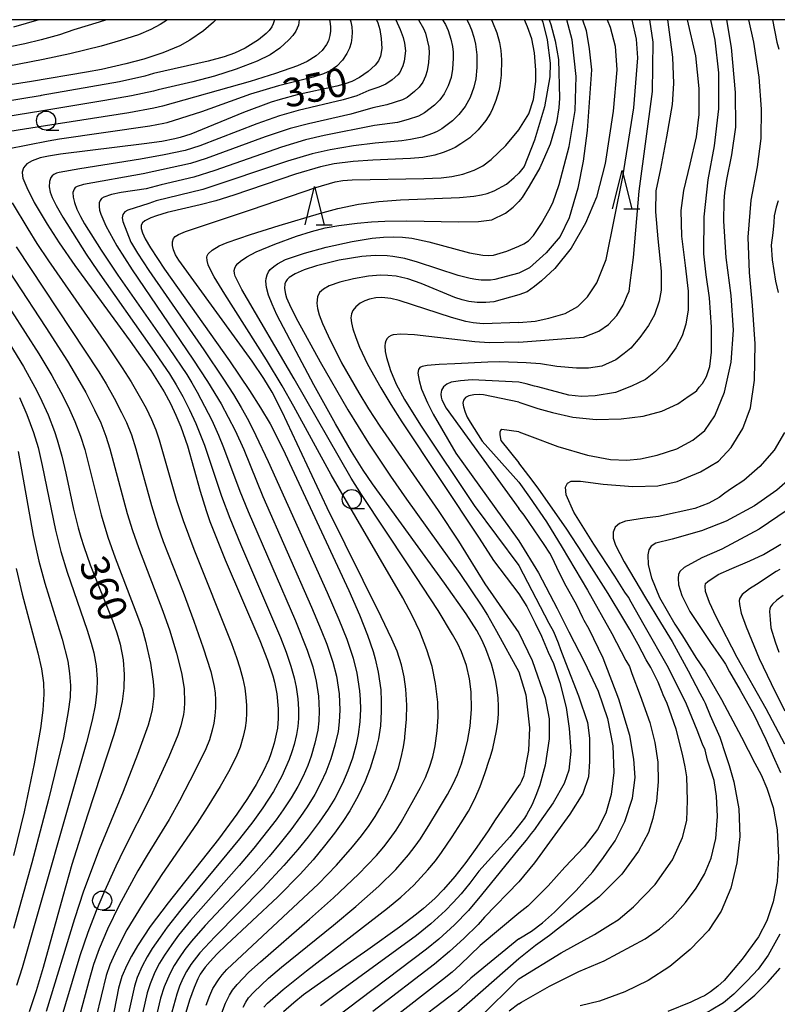
# Model space of a CAD drawing. Extents: x -18000 to -16000, y 81000 to 82500.
# Drawn here: x -16286 to -16187, y 82371 to 82500 of the extents above; entities that cross this region are included whole.
import ezdxf
from ezdxf.enums import TextEntityAlignment as Align

# ---------------------------------------------------------------- set-up
doc = ezdxf.new("R2010")
doc.units = 0
for name, color, linetype in [('6331000', 3, 'Continuous'), ('6332000', 3, 'Continuous'), ('7101000', 2, 'Continuous'), ('7102000', 6, 'Continuous'), ('999', 7, 'Continuous')]:
    doc.layers.add(name, color=color, linetype=linetype)
doc.styles.add('PlotAnnotation', font='MS Gothic.ttf')

# ---------------------------------------------------------------- blocks, each defined once
blk = doc.blocks.new('633100')
at = {"layer": '6331000'}
blk.add_lwpolyline([(0, -0.5), (0.67, -0.5)], dxfattribs=at)
blk.add_circle((0, 0), 0.5, dxfattribs=at)
blk = doc.blocks.new('633200')
at = {"layer": '6332000'}
for points in [[(-0.5, -1), (0, 1), (0.5, -1)], [(0.08, -1), (0.92, -1)]]:
    blk.add_lwpolyline(points, dxfattribs=at)

msp = doc.modelspace()

# ---------------------------------------------------------------- linework, layer by layer
at = {"layer": '7101000', "flags": 128}
for points in [[(-16260.39, 82500), (-16260.68, 82499.68), (-16261.98, 82498.56), (-16263.77, 82497.31), (-16265.09, 82496.58), (-16267.33, 82495.66), (-16269.81, 82494.83), (-16272.19, 82494.2), (-16275.37, 82493.49), (-16277.33, 82493.11), (-16284.52, 82491.89), (-16297.98, 82489.8)], [(-16239.3, 82500), (-16239.15, 82499.6), (-16238.89, 82498.7), (-16238.68, 82497.53), (-16238.63, 82496.24), (-16238.79, 82495.23), (-16239.06, 82494.61), (-16239.49, 82494.02), (-16240.39, 82493.2), (-16241.54, 82492.42), (-16242.55, 82491.92), (-16243.4, 82491.61), (-16244.5, 82491.3), (-16249.7, 82490.16), (-16251.94, 82489.56), (-16253.12, 82489.2), (-16256.76, 82487.85), (-16263.65, 82484.99), (-16265.03, 82484.55), (-16265.76, 82484.37), (-16267.47, 82484.05), (-16269.76, 82483.73), (-16280.72, 82482.39), (-16282.33, 82482.13), (-16283.42, 82481.89), (-16284.44, 82481.52), (-16285.13, 82481.1), (-16285.57, 82480.6), (-16285.76, 82480.01), (-16285.73, 82479.53), (-16285.66, 82479.23), (-16285.17, 82478), (-16284.17, 82476.05), (-16282.49, 82473.21), (-16280.89, 82470.74), (-16278.84, 82467.78), (-16271.59, 82457.85), (-16268.88, 82454.02), (-16267.13, 82451.25), (-16266.3, 82449.7), (-16265.6, 82448.19), (-16264.96, 82446.63), (-16264.1, 82444.13), (-16262.44, 82438.2), (-16261.65, 82435.68), (-16261.15, 82434.25), (-16260.57, 82432.69), (-16259.15, 82429.22), (-16254.59, 82418.65), (-16253.59, 82416.06), (-16252.92, 82414.03), (-16252.7, 82413.17), (-16252.39, 82411.67), (-16252.19, 82409.68), (-16252.19, 82408.4), (-16252.31, 82407.13), (-16252.71, 82405.17), (-16253.15, 82403.77), (-16253.44, 82403.04), (-16254.15, 82401.48), (-16255.07, 82399.78), (-16256.23, 82397.92), (-16257.6, 82395.89), (-16260.03, 82392.59), (-16266.61, 82384.27), (-16268.96, 82381.14), (-16270.65, 82378.62), (-16271.45, 82377.25), (-16272.06, 82376.09), (-16272.69, 82374.62), (-16273.14, 82373.06), (-16275.09, 82362.96)], [(-16224.24, 82500), (-16224.09, 82499.68), (-16223.55, 82498.27), (-16223.2, 82497.01), (-16223.02, 82495.96), (-16222.93, 82494.74), (-16222.98, 82492.71), (-16223.15, 82491.34), (-16223.29, 82490.68), (-16223.65, 82489.43), (-16224.12, 82488.3), (-16224.39, 82487.77), (-16224.99, 82486.8), (-16225.99, 82485.55), (-16227.09, 82484.53), (-16228.24, 82483.71), (-16229.02, 82483.27), (-16229.8, 82482.9), (-16230.56, 82482.6), (-16231.66, 82482.25), (-16233.22, 82481.94), (-16234.87, 82481.8), (-16239.79, 82481.58), (-16242.38, 82481.41), (-16244.84, 82481.09), (-16246.64, 82480.7), (-16249.93, 82479.74), (-16258, 82477), (-16260.39, 82476.26), (-16262.42, 82475.72), (-16266.74, 82474.73), (-16268.17, 82474.31), (-16268.9, 82474.04), (-16269.68, 82473.65), (-16270, 82473.37), (-16270.16, 82473.05), (-16270.16, 82472.62), (-16270, 82472.06), (-16269.63, 82471.26), (-16268.94, 82470.09), (-16267.1, 82467.32), (-16258.59, 82455.27), (-16255.94, 82451.39), (-16254.51, 82449.15), (-16253.26, 82447.02), (-16251.57, 82443.75), (-16242.94, 82425.19), (-16241.55, 82422.01), (-16240.49, 82419.36), (-16239.74, 82417.19), (-16239.47, 82416.23), (-16239.08, 82414.51), (-16238.76, 82412.16), (-16238.68, 82410.7), (-16238.68, 82409.32), (-16238.81, 82407.45), (-16239.06, 82405.77), (-16239.43, 82404.16), (-16240.13, 82401.91), (-16240.84, 82400.12), (-16241.71, 82398.27), (-16242.8, 82396.32), (-16243.71, 82394.92), (-16244.8, 82393.4), (-16246.11, 82391.72), (-16247.63, 82389.91), (-16249.34, 82388.01), (-16252.26, 82385.03), (-16258.99, 82378.75), (-16260.24, 82377.53), (-16261.13, 82376.58), (-16261.76, 82375.83), (-16262.41, 82374.9), (-16262.75, 82374.29), (-16263.23, 82373.16), (-16263.81, 82371.5), (-16264.56, 82369)], [(-16212.33, 82500), (-16211.84, 82498.59), (-16211.44, 82496.17), (-16211.15, 82493.41), (-16211.68, 82485.49), (-16212.23, 82481.45), (-16212.91, 82477.91), (-16214.04, 82474.05), (-16215.22, 82471.57), (-16217.09, 82469.43), (-16219.26, 82467.5), (-16220.66, 82466.76)], [(-16198.6, 82500), (-16197.51, 82495.26), (-16197.04, 82490.97), (-16197.05, 82487.57), (-16197.4, 82484.66), (-16198.24, 82481.05), (-16199.07, 82477.62), (-16199.4, 82474.99), (-16199.32, 82471.61), (-16198.86, 82467.8), (-16198.44, 82464.43), (-16198.45, 82461.96), (-16198.75, 82460.11), (-16199.26, 82458.57), (-16200.09, 82456.98), (-16201.28, 82455.31), (-16202.75, 82453.89), (-16204.04, 82452.85), (-16205.88, 82451.96), (-16208, 82451.16), (-16210.65, 82450.69), (-16212.46, 82450.61), (-16214.11, 82450.79), (-16218.16, 82451.87), (-16218.62, 82451.98), (-16219.71, 82452.28), (-16220.66, 82452.49)], [(-16220.66, 82466.76), (-16223.81, 82465.93), (-16224.38, 82465.87), (-16225.61, 82465.88), (-16226.29, 82465.96), (-16227.02, 82466.08), (-16228.62, 82466.48), (-16233.94, 82468.23), (-16235.6, 82468.69), (-16237.15, 82468.98), (-16237.91, 82469.06), (-16239.49, 82469.09), (-16241.23, 82468.96), (-16244.21, 82468.47), (-16247.16, 82467.75), (-16248.79, 82467.23), (-16249.98, 82466.71), (-16250.75, 82466.2), (-16251.01, 82465.94), (-16251.19, 82465.67), (-16251.31, 82465.39), (-16251.39, 82464.78), (-16251.26, 82464.04), (-16251.09, 82463.56), (-16250.54, 82462.3), (-16249.62, 82460.5), (-16246.71, 82455.17), (-16243.08, 82448.89), (-16240.35, 82444.48), (-16237.49, 82440.18), (-16235.39, 82437.17), (-16228.4, 82427.42), (-16225.51, 82423.15), (-16224.76, 82421.94), (-16223.58, 82419.86), (-16220.66, 82414.54)], [(-16287.36, 82457.48), (-16285.59, 82454.53), (-16284.09, 82451.82), (-16283.44, 82450.56), (-16282.36, 82448.21), (-16281.51, 82446.01), (-16281.16, 82444.94), (-16280.55, 82442.79), (-16280.03, 82440.57), (-16279.02, 82435.83), (-16278.43, 82433.39), (-16278.08, 82432.17), (-16277.69, 82430.95), (-16276.83, 82428.56), (-16273.92, 82421.28), (-16273.36, 82419.64), (-16272.93, 82418.15), (-16272.52, 82416.1), (-16272.37, 82414.2), (-16272.42, 82412.41), (-16272.63, 82410.64), (-16273.14, 82408.41), (-16273.76, 82406.29), (-16277.21, 82395.76), (-16279.24, 82389.3), (-16280.45, 82385.11), (-16282.99, 82375.79), (-16283.91, 82372.71), (-16284.84, 82369.99)], [(-16220.66, 82452.49), (-16226.78, 82452.79), (-16228.31, 82452.66), (-16229.52, 82452.48), (-16230.11, 82452.25), (-16230.53, 82451.89), (-16230.81, 82451.45), (-16230.9, 82450.91), (-16230.84, 82450.53), (-16230.73, 82450.17), (-16230.16, 82449.08), (-16220.66, 82435.93)], [(-16185.06, 82439.92), (-16186.84, 82438.33), (-16189.77, 82436.31), (-16193.48, 82434.27), (-16196.69, 82433), (-16200.57, 82431.9), (-16202.68, 82431.38), (-16203.3, 82430.99), (-16203.63, 82430.53), (-16203.74, 82429.85), (-16203.68, 82428.56), (-16203.26, 82426.85), (-16202.21, 82424.28), (-16200.21, 82420.8), (-16199.21, 82419.25), (-16197.46, 82416.43), (-16196.25, 82414.63), (-16194.1, 82410.91), (-16191.46, 82405.96), (-16189.74, 82402.56), (-16188.9, 82401.05), (-16188.13, 82399.28), (-16187.33, 82396.77), (-16186.8, 82393.82), (-16186.62, 82390.21), (-16186.79, 82387.06), (-16187.32, 82384.41), (-16188.14, 82381.91), (-16189.26, 82379.79), (-16191.38, 82376.88), (-16193.75, 82374.07), (-16194.55, 82373.35), (-16195.51, 82372.58), (-16196.3, 82372.09), (-16196.76, 82371.89), (-16198.1, 82371.24), (-16201.12, 82370.02)], [(-16220.66, 82379.52), (-16218.99, 82380.55), (-16217.56, 82381.63), (-16215.96, 82383.04), (-16213.14, 82385.86), (-16210.96, 82388.32), (-16209.57, 82390.2), (-16208.75, 82391.34), (-16208.04, 82392.37), (-16206.76, 82394.93), (-16205.76, 82397.99), (-16205.42, 82400.67), (-16205.56, 82403.09), (-16206.11, 82406.18), (-16207.53, 82410.94), (-16209.62, 82416.31), (-16211.43, 82420.11), (-16212.09, 82421.25), (-16212.25, 82421.62), (-16213.07, 82423.26), (-16214.65, 82426.15), (-16215.68, 82428.21), (-16216.27, 82429.5), (-16216.58, 82430.07), (-16217.33, 82431.2), (-16219.94, 82435.08), (-16220.66, 82435.93)], [(-16220.66, 82414.54), (-16219.74, 82411.52), (-16219.25, 82407.21), (-16219.4, 82404.22), (-16219.75, 82402.37), (-16219.97, 82401.15), (-16220.06, 82400.83), (-16220.21, 82400.41), (-16220.31, 82400.2), (-16220.5, 82399.86), (-16220.62, 82399.69), (-16220.66, 82399.64), (-16223.77, 82395.12), (-16224.68, 82393.68), (-16226.15, 82391.54), (-16227.61, 82389.54), (-16229.05, 82387.7), (-16230.52, 82385.99), (-16231.67, 82384.83), (-16233.14, 82383.53), (-16234.05, 82382.79), (-16236.3, 82381.07), (-16240.43, 82378.11), (-16247.1, 82373.47), (-16248.88, 82372.19), (-16250.15, 82371.17), (-16251.52, 82369.96)], [(-16220.66, 82379.52), (-16226.95, 82374.37), (-16228.74, 82372.73), (-16235.52, 82367.57)]]:
    msp.add_lwpolyline(points, dxfattribs=at)
at = {"layer": '7102000', "flags": 128}
for points in [[(-16252.7, 82500), (-16252.71, 82499.84), (-16252.84, 82499.45), (-16253.03, 82499.08), (-16253.38, 82498.6), (-16253.76, 82498.19), (-16254.8, 82497.37), (-16256.55, 82496.27), (-16257.91, 82495.61), (-16259.26, 82495.14), (-16261.36, 82494.58), (-16268.53, 82492.97), (-16269.69, 82492.62), (-16272.98, 82491.87), (-16283.25, 82490.05), (-16283.38, 82490.02), (-16293.34, 82488.4)], [(-16249.43, 82500), (-16249.53, 82499.3), (-16249.9, 82498.49), (-16250.28, 82497.94), (-16250.8, 82497.34), (-16251.99, 82496.27), (-16253.27, 82495.4), (-16254.97, 82494.55), (-16257.7, 82493.5), (-16260.55, 82492.59), (-16263.4, 82491.84), (-16267.94, 82490.8), (-16268.55, 82490.63), (-16271.41, 82490.01), (-16274.91, 82489.39), (-16283.04, 82488.05), (-16290.09, 82486.91)], [(-16266.72, 82500), (-16267.67, 82499.36), (-16268.89, 82498.71), (-16270.53, 82498.03), (-16272.85, 82497.26), (-16275.4, 82496.55), (-16279.52, 82495.54), (-16282.99, 82494.77), (-16287.74, 82493.87)], [(-16242.78, 82500), (-16242.69, 82499.74), (-16242.55, 82499.06), (-16242.49, 82498.36), (-16242.53, 82497.66), (-16242.65, 82496.96), (-16242.85, 82496.29), (-16243.19, 82495.55), (-16243.75, 82494.7), (-16244.52, 82493.9), (-16245.39, 82493.3), (-16246.25, 82492.9), (-16247.62, 82492.48), (-16252.15, 82491.33), (-16255.81, 82490.26), (-16262.26, 82487.94), (-16266.78, 82486.48), (-16267.18, 82486.38), (-16269.02, 82486.05), (-16280.88, 82484.35), (-16282.35, 82484.1), (-16287.67, 82483.02)], [(-16245.46, 82500), (-16245.41, 82499.75), (-16245.33, 82499.09), (-16245.33, 82498.49), (-16245.41, 82497.92), (-16245.61, 82497.24), (-16245.85, 82496.73), (-16246.43, 82495.96), (-16247.23, 82495.26), (-16248.4, 82494.51), (-16249.65, 82493.94), (-16252.57, 82492.94), (-16255.86, 82491.9), (-16267.37, 82488.66), (-16268.49, 82488.39), (-16271.78, 82487.8), (-16282.69, 82486.08), (-16287.39, 82485.33)], [(-16274.72, 82500), (-16275.67, 82499.67), (-16278.98, 82498.65), (-16280.86, 82498.02), (-16283.27, 82497.36), (-16285.4, 82496.84), (-16287.13, 82496.47)], [(-16283.59, 82500), (-16285.25, 82499.48), (-16286.89, 82499.03)], [(-16236.77, 82500), (-16236.19, 82498.71), (-16235.82, 82497.66), (-16235.63, 82496.91), (-16235.53, 82495.9), (-16235.7, 82494.57), (-16235.86, 82493.96), (-16236.06, 82493.47), (-16236.26, 82493.1), (-16236.5, 82492.79), (-16237.25, 82492.1), (-16238.1, 82491.57), (-16239, 82491.16), (-16240.3, 82490.71), (-16241.9, 82490), (-16243.68, 82489.49), (-16249.59, 82488.08), (-16252.01, 82487.39), (-16254.98, 82486.37), (-16262.49, 82483.48), (-16264.41, 82482.87), (-16267.13, 82482.29), (-16270.25, 82481.73), (-16278.21, 82480.47), (-16280.9, 82479.99), (-16281.28, 82479.89), (-16281.62, 82479.73), (-16281.84, 82479.54), (-16281.99, 82479.32), (-16282.17, 82478.81), (-16282.21, 82478.11), (-16282.08, 82477.38), (-16281.83, 82476.7), (-16281.32, 82475.67), (-16280.41, 82474.1), (-16277.39, 82469.28), (-16275.9, 82467.09), (-16268.75, 82456.94), (-16266.46, 82453.58), (-16265.56, 82452.13), (-16264.7, 82450.61), (-16263.82, 82448.86), (-16262.99, 82447.07), (-16261.87, 82444.25), (-16259.61, 82437.55), (-16258.55, 82434.65), (-16257.15, 82431.25), (-16251.91, 82419.04), (-16251.15, 82417.11), (-16250.53, 82415.28), (-16250.11, 82413.76), (-16249.84, 82412.52), (-16249.63, 82410.98), (-16249.53, 82409.64), (-16249.53, 82408.43), (-16249.63, 82407.37), (-16249.81, 82406.3), (-16250.11, 82405.03), (-16250.41, 82404.03), (-16250.76, 82403.03), (-16251.72, 82400.88), (-16252.83, 82398.87), (-16254.22, 82396.72), (-16255.53, 82394.89), (-16257.28, 82392.64), (-16264.94, 82383.33), (-16266.74, 82381.06), (-16267.67, 82379.78), (-16268.7, 82378.26), (-16269.36, 82377.17), (-16270.01, 82375.98), (-16270.68, 82374.48), (-16271.05, 82373.35), (-16273.77, 82360.97)], [(-16233.81, 82500), (-16233.17, 82498.86), (-16232.91, 82498.23), (-16232.65, 82497.33), (-16232.46, 82496.4), (-16232.41, 82495.65), (-16232.5, 82494.37), (-16232.67, 82493.28), (-16232.88, 82492.62), (-16233.26, 82491.82), (-16233.73, 82491.16), (-16234.33, 82490.57), (-16235.29, 82489.8), (-16235.92, 82489.48), (-16237.95, 82488.84), (-16239.8, 82488.45), (-16242.69, 82487.64), (-16248.23, 82486.37), (-16250.62, 82485.74), (-16253.9, 82484.65), (-16261.66, 82481.79), (-16263.7, 82481.15), (-16269.89, 82479.78), (-16277.73, 82478.42), (-16278.56, 82478.16), (-16278.81, 82477.99), (-16278.96, 82477.81), (-16279.1, 82477.35), (-16279.09, 82476.73), (-16278.92, 82476.03), (-16278.58, 82475.16), (-16278.12, 82474.21), (-16277.58, 82473.26), (-16275.4, 82469.81), (-16273.2, 82466.52), (-16266.5, 82456.92), (-16264.18, 82453.49), (-16263.5, 82452.4), (-16262.81, 82451.18), (-16260.91, 82447.51), (-16260.01, 82445.54), (-16259.35, 82443.95), (-16257.21, 82438.19), (-16256.14, 82435.54), (-16249.94, 82421.2), (-16248.39, 82417.37), (-16247.66, 82415.18), (-16247.2, 82413.32), (-16246.93, 82411.35), (-16246.83, 82409.43), (-16246.87, 82408.11), (-16247.01, 82406.9), (-16247.39, 82405.2), (-16247.87, 82403.46), (-16248.3, 82402.25), (-16248.92, 82400.87), (-16249.61, 82399.51), (-16250.51, 82398), (-16251.53, 82396.46), (-16252.47, 82395.15), (-16255.38, 82391.43), (-16257.31, 82389.16), (-16263.68, 82381.93), (-16265.28, 82380), (-16266.15, 82378.82), (-16267.12, 82377.38), (-16267.74, 82376.34), (-16268.36, 82375.16), (-16269, 82373.64), (-16269.36, 82372.45), (-16272.18, 82360.09)], [(-16230.66, 82500), (-16230.26, 82499.36), (-16229.9, 82498.57), (-16229.58, 82497.45), (-16229.36, 82496.47), (-16229.27, 82495.74), (-16229.26, 82494.95), (-16229.36, 82493.5), (-16229.54, 82492.43), (-16229.91, 82491.35), (-16230.45, 82490.28), (-16231.01, 82489.49), (-16231.7, 82488.78), (-16233, 82487.78), (-16233.79, 82487.36), (-16235.16, 82486.91), (-16236.58, 82486.54), (-16239.57, 82486.14), (-16246.16, 82484.83), (-16248.62, 82484.24), (-16251.75, 82483.28), (-16260.51, 82480.23), (-16263.25, 82479.35), (-16267.56, 82478.34), (-16269.52, 82477.84), (-16272.8, 82477.34), (-16274.06, 82477.09), (-16275.06, 82476.75), (-16275.36, 82476.55), (-16275.55, 82476.32), (-16275.65, 82476.01), (-16275.68, 82475.51), (-16275.62, 82475.04), (-16275.46, 82474.53), (-16274.78, 82473), (-16273.37, 82470.35), (-16271.36, 82467.23), (-16263.38, 82455.5), (-16261.45, 82452.58), (-16259.69, 82449.66), (-16257.85, 82446.17), (-16256.72, 82443.67), (-16254.22, 82437.49), (-16247.84, 82423.02), (-16246.56, 82420.01), (-16245.84, 82418.18), (-16245.03, 82415.8), (-16244.56, 82413.95), (-16244.22, 82411.63), (-16244.12, 82409.49), (-16244.19, 82407.97), (-16244.35, 82406.7), (-16244.76, 82404.91), (-16245.29, 82403.13), (-16245.95, 82401.39), (-16246.6, 82399.97), (-16247.41, 82398.47), (-16248.4, 82396.86), (-16249.26, 82395.58), (-16250.55, 82393.82), (-16251.93, 82392.06), (-16253.37, 82390.34), (-16255.44, 82388.02), (-16261.75, 82381.27), (-16263.57, 82379.23), (-16264.42, 82378.13), (-16265.19, 82377.05), (-16265.83, 82376.04), (-16266.41, 82374.97), (-16267.14, 82373.26), (-16267.61, 82371.77), (-16270.72, 82358.47)], [(-16227.47, 82500), (-16227.21, 82499.52), (-16226.87, 82498.69), (-16226.56, 82497.72), (-16226.33, 82496.81), (-16226.15, 82495.4), (-16226.15, 82493.74), (-16226.3, 82492.23), (-16226.55, 82491.14), (-16227.05, 82489.8), (-16227.68, 82488.64), (-16228.51, 82487.56), (-16229.34, 82486.75), (-16230.77, 82485.7), (-16231.37, 82485.35), (-16231.95, 82485.08), (-16233.33, 82484.62), (-16234.84, 82484.29), (-16235.97, 82484.14), (-16239.49, 82483.82), (-16242.32, 82483.45), (-16245.37, 82482.94), (-16247.74, 82482.42), (-16250.99, 82481.44), (-16262.08, 82477.75), (-16268.18, 82476.25), (-16269.16, 82475.93), (-16271.9, 82475.04), (-16272.32, 82474.8), (-16272.57, 82474.48), (-16272.66, 82474.05), (-16272.56, 82473.53), (-16271.5, 82470.85), (-16271.42, 82470.7), (-16270.66, 82469.38), (-16269.16, 82467.14), (-16261.93, 82456.72), (-16259.37, 82452.91), (-16258.07, 82450.87), (-16257.05, 82449.16), (-16256.11, 82447.46), (-16255.11, 82445.51), (-16253.51, 82442.08), (-16245.79, 82424.94), (-16244.25, 82421.41), (-16243.21, 82418.8), (-16242.37, 82416.34), (-16241.87, 82414.34), (-16241.53, 82412.03), (-16241.45, 82410.92), (-16241.42, 82409.63), (-16241.5, 82407.98), (-16241.7, 82406.32), (-16241.97, 82405.01), (-16242.48, 82403.23), (-16243.06, 82401.57), (-16243.78, 82399.89), (-16244.79, 82397.93), (-16245.63, 82396.53), (-16246.81, 82394.84), (-16248.27, 82392.9), (-16249.61, 82391.24), (-16251.44, 82389.14), (-16254.2, 82386.2), (-16260.52, 82379.8), (-16262.47, 82377.7), (-16263.63, 82376.17), (-16264.2, 82375.27), (-16264.69, 82374.35), (-16265.13, 82373.33), (-16265.5, 82372.28), (-16266.38, 82369.15)], [(-16201.18, 82500), (-16201.11, 82499.68), (-16200.52, 82495.09), (-16200.38, 82491.65), (-16200.55, 82488.88), (-16201.3, 82484.65), (-16202.1, 82480.47), (-16202.69, 82477.59), (-16202.75, 82474.84), (-16202.45, 82471.29), (-16202, 82467.06), (-16202.01, 82464.54), (-16202.27, 82463.1), (-16202.89, 82461.34), (-16203.64, 82459.94), (-16204.81, 82458.33), (-16205.97, 82456.97), (-16206.84, 82456.26), (-16207.96, 82455.41), (-16209.79, 82454.61), (-16211.52, 82454.35), (-16213.09, 82454.31), (-16215.69, 82454.56), (-16217.82, 82454.88), (-16219.7, 82455.01), (-16223.15, 82455.14), (-16224.7, 82455.11), (-16229.04, 82454.9), (-16231.09, 82454.82), (-16232.66, 82454.7), (-16233.31, 82454.57), (-16233.64, 82454.42), (-16233.81, 82454.14), (-16233.88, 82453.69), (-16233.74, 82452.72), (-16233.4, 82451.59), (-16232.64, 82449.77), (-16231.88, 82448.29), (-16228.9, 82443.19), (-16220.66, 82431.7)], [(-16220.66, 82457.75), (-16212.19, 82458.39), (-16210.16, 82459.19), (-16208.92, 82460.07), (-16207.8, 82461.22), (-16206.96, 82462.6), (-16206.55, 82463.63), (-16206.36, 82464.09), (-16206.19, 82464.39), (-16206.07, 82465.51), (-16205.64, 82468.85), (-16204.88, 82477.51), (-16203.15, 82490.6), (-16203.05, 82497.04), (-16203.49, 82500)], [(-16220.66, 82460.31), (-16218.5, 82460.49), (-16216.71, 82460.87), (-16214.58, 82461.48), (-16212.93, 82462.43), (-16211.64, 82463.67), (-16210.44, 82465.51), (-16209.22, 82468.55), (-16207.03, 82479.42), (-16205.57, 82488.47), (-16205.04, 82495), (-16205.24, 82497.46), (-16205.79, 82499.97), (-16205.8, 82500)], [(-16209.08, 82500), (-16208.68, 82499.04), (-16208.03, 82496.53), (-16207.82, 82493.41), (-16208.27, 82488.03), (-16209.32, 82481.15), (-16210.47, 82476.74), (-16211.92, 82473.35), (-16213.81, 82470.07), (-16215.92, 82467.39), (-16217.67, 82465.79), (-16218.58, 82465.02), (-16219.55, 82464.35), (-16220.66, 82463.92)], [(-16220.66, 82470.33), (-16219.98, 82470.63), (-16219.38, 82471.03), (-16218.73, 82471.72), (-16217.68, 82473.3), (-16216.74, 82475), (-16216.18, 82476), (-16215.35, 82478.41), (-16214.05, 82483.36), (-16213.29, 82488.08), (-16213.16, 82492.55), (-16213.68, 82497.34), (-16214.35, 82500)], [(-16216.67, 82500), (-16216.46, 82499.37), (-16215.91, 82497.22), (-16215.47, 82494.78), (-16215.32, 82489.71), (-16215.43, 82488.47), (-16215.72, 82486.54), (-16216.55, 82483.7), (-16217.9, 82480.59), (-16219.28, 82478.19), (-16220.22, 82476.71), (-16220.66, 82476.18)], [(-16217.65, 82500), (-16217.53, 82499.67), (-16216.95, 82497.38), (-16216.56, 82494.32), (-16216.59, 82492.49), (-16217.29, 82488.56), (-16218.6, 82484.19), (-16219.94, 82480.76), (-16220.66, 82479.87)], [(-16220.66, 82485.56), (-16219.34, 82487.66), (-16218.73, 82489.55), (-16218.44, 82491.9), (-16218.42, 82493.4), (-16218.58, 82495.65), (-16218.93, 82497.5), (-16219.51, 82499.06), (-16219.93, 82500)], [(-16220.66, 82371.02), (-16220.29, 82371.23), (-16216.64, 82373.34), (-16212.77, 82375.25), (-16209.47, 82376.67), (-16204.11, 82379.55), (-16202.22, 82380.84), (-16200.52, 82382.4), (-16198.82, 82384.29), (-16197.39, 82386.18), (-16196.31, 82388), (-16195.45, 82390.12), (-16194.85, 82392.71), (-16194.61, 82395.57), (-16194.73, 82398.23), (-16195.05, 82400.27), (-16195.48, 82401.64), (-16195.91, 82402.96), (-16196.25, 82404.31), (-16196.58, 82405.05), (-16197.29, 82406.88), (-16198.67, 82410.31), (-16201.02, 82415.07), (-16204.21, 82420.64), (-16205.93, 82423.67), (-16206.28, 82424.32), (-16206.75, 82424.97), (-16208.07, 82427.09), (-16210.82, 82431.28), (-16213.43, 82435.47), (-16214.43, 82437.73), (-16214.52, 82438.75), (-16214.26, 82439.26), (-16213.8, 82439.53), (-16212.57, 82439.52), (-16209.58, 82439.12), (-16205.7, 82438.83), (-16202.43, 82438.9), (-16199.92, 82439.49), (-16196.82, 82440.75), (-16194.47, 82442.14), (-16192.83, 82443.92), (-16191.29, 82446.41), (-16190.29, 82449.12), (-16189.76, 82452.76), (-16189.68, 82457.5), (-16190.01, 82462.53), (-16190.42, 82466.86), (-16190.59, 82471.48), (-16190.18, 82476.36), (-16189.37, 82480.71), (-16188.9, 82484.41), (-16188.85, 82488.28), (-16189.15, 82492.46), (-16189.87, 82497.05), (-16190.5, 82500)], [(-16220.66, 82445.98), (-16219.24, 82445.48), (-16215.55, 82444.08), (-16211.64, 82442.93), (-16208.65, 82442.37), (-16206.5, 82442.27), (-16204.69, 82442.43), (-16202.54, 82442.91), (-16199.96, 82443.77), (-16197.83, 82444.9), (-16196.29, 82446.15), (-16194.98, 82448.07), (-16193.7, 82451.17), (-16192.82, 82455.11), (-16192.51, 82459.32), (-16192.83, 82463.86), (-16193.46, 82468.84), (-16193.79, 82473.58), (-16193.76, 82476.22), (-16193.63, 82477.35), (-16193.4, 82479.05), (-16192.72, 82482.31), (-16192.22, 82485.92), (-16192.26, 82490.47), (-16192.78, 82496.35), (-16193.4, 82500)], [(-16220.66, 82449.88), (-16218.15, 82449.03), (-16216.23, 82448.53), (-16213.57, 82447.91), (-16210.52, 82447.62), (-16207.25, 82447.67), (-16204.36, 82448.03), (-16201.92, 82448.69), (-16199.81, 82449.67), (-16198.31, 82450.7), (-16197.59, 82451.2), (-16197.32, 82451.42), (-16197.03, 82451.83), (-16196.59, 82452.31), (-16196.05, 82453.24), (-16195.6, 82454.55), (-16195.38, 82456.42), (-16195.38, 82459.72), (-16195.67, 82463.55), (-16196.09, 82466.56), (-16196.39, 82469.32), (-16196.38, 82474.16), (-16195.82, 82479.02), (-16195, 82483.48), (-16194.45, 82488.3), (-16194.45, 82493.04), (-16194.93, 82497.31), (-16195.5, 82500)], [(-16187.39, 82500), (-16186.83, 82497.06), (-16186.57, 82496.15)], [(-16261.62, 82370.85), (-16261.17, 82372.13), (-16260.76, 82373.04), (-16259.94, 82374.32), (-16259.54, 82374.84), (-16258.91, 82375.52), (-16246.92, 82386.76), (-16244.55, 82389.19), (-16242.45, 82391.59), (-16241.3, 82393.03), (-16240.28, 82394.4), (-16239.5, 82395.58), (-16238.88, 82396.6), (-16238.06, 82398.12), (-16237.47, 82399.34), (-16236.9, 82400.64), (-16236.43, 82401.97), (-16236.06, 82403.32), (-16235.78, 82404.71), (-16235.61, 82405.82), (-16235.58, 82406.01), (-16235.37, 82408.35), (-16235.34, 82410.18), (-16235.45, 82412.28), (-16235.67, 82413.86), (-16236.04, 82415.45), (-16236.62, 82417.23), (-16237.29, 82418.81), (-16238.7, 82421.76), (-16245.76, 82436.04), (-16251.69, 82448.62), (-16252.99, 82451.19), (-16254.07, 82452.99), (-16255.62, 82455.26), (-16265.24, 82468.5), (-16265.66, 82469.2), (-16265.93, 82469.84), (-16266.05, 82470.39), (-16266.04, 82470.89), (-16265.91, 82471.31), (-16265.7, 82471.59), (-16265.27, 82471.86), (-16264.35, 82472.25), (-16255.7, 82475.11), (-16247.26, 82477.99), (-16244.75, 82478.73), (-16243.71, 82478.92), (-16242.49, 82479.01), (-16233.12, 82479.2), (-16230.82, 82479.29), (-16229.43, 82479.44), (-16227.98, 82479.75), (-16226.51, 82480.26), (-16225.38, 82480.86), (-16224.27, 82481.68), (-16222.35, 82483.51), (-16220.66, 82485.56)], [(-16259.57, 82369.83), (-16259.09, 82371.1), (-16258.58, 82372.15), (-16258.18, 82372.8), (-16257.58, 82373.57), (-16256.03, 82375.17), (-16254.52, 82376.54), (-16248.1, 82382.11), (-16244.97, 82384.9), (-16241.68, 82388.01), (-16239.33, 82390.48), (-16238.36, 82391.61), (-16237.53, 82392.68), (-16236.75, 82393.79), (-16236.08, 82394.85), (-16234.41, 82397.82), (-16233.54, 82399.36), (-16232.88, 82400.67), (-16232.35, 82402.02), (-16231.93, 82403.41), (-16231.64, 82404.84), (-16231.34, 82406.78), (-16231.21, 82408.57), (-16231.27, 82410.56), (-16231.57, 82412.99), (-16232.03, 82415.21), (-16232.7, 82417.42), (-16233.64, 82419.8), (-16234.6, 82421.82), (-16235.88, 82424.24), (-16245.26, 82440.33), (-16250.17, 82449.31), (-16251.7, 82452.03), (-16253.75, 82455.42), (-16259.21, 82464.05), (-16260.6, 82466.32), (-16261.02, 82467.12), (-16261.36, 82467.89), (-16261.53, 82468.45), (-16261.55, 82468.86), (-16261.5, 82469.06), (-16261.36, 82469.31), (-16260.86, 82469.8), (-16259.92, 82470.37), (-16258.87, 82470.82), (-16255.81, 82471.86), (-16252.08, 82473.03), (-16246.78, 82474.62), (-16244.4, 82475.27), (-16241.68, 82475.82), (-16238.99, 82476.17), (-16236.16, 82476.37), (-16228.43, 82476.7), (-16226.54, 82476.87), (-16225.54, 82477.03), (-16224.8, 82477.23), (-16223.9, 82477.55), (-16222.29, 82478.43), (-16221.26, 82479.33), (-16220.66, 82479.87)], [(-16287.06, 82476.02), (-16285.02, 82472.58), (-16283.82, 82470.67), (-16282.3, 82468.39), (-16274.77, 82457.52), (-16272.65, 82454.37), (-16271.48, 82452.52), (-16270.23, 82450.4), (-16269.52, 82449.09), (-16268.82, 82447.61), (-16268.26, 82446.24), (-16267.81, 82444.94), (-16265.52, 82437), (-16264.66, 82434.37), (-16263.24, 82430.62), (-16258.34, 82418.24), (-16257.67, 82416.41), (-16257.23, 82415.05), (-16256.85, 82413.61), (-16256.59, 82412.4), (-16256.43, 82411.22), (-16256.34, 82410.12), (-16256.34, 82409.12), (-16256.41, 82408.16), (-16256.55, 82407.18), (-16256.8, 82406.04), (-16257.2, 82404.65), (-16257.72, 82403.41), (-16258.72, 82401.41), (-16259.81, 82399.51), (-16261.49, 82396.76), (-16262.81, 82394.7), (-16267.44, 82387.96), (-16270.04, 82383.98), (-16272.02, 82380.71), (-16273.39, 82378.06), (-16274.25, 82376.13), (-16274.73, 82374.75), (-16277.35, 82363.91)], [(-16256.81, 82370.6), (-16256.46, 82371.23), (-16256.07, 82371.79), (-16255.38, 82372.55), (-16253.45, 82374.39), (-16251.77, 82375.82), (-16244.97, 82381.33), (-16242.02, 82383.78), (-16239.01, 82386.44), (-16236.8, 82388.62), (-16235.12, 82390.55), (-16234.25, 82391.67), (-16233.55, 82392.66), (-16232.3, 82394.61), (-16231.31, 82396.28), (-16230, 82398.46), (-16229.29, 82399.75), (-16228.68, 82401.09), (-16228.17, 82402.47), (-16227.76, 82403.89), (-16227.38, 82405.4), (-16227.05, 82407.41), (-16226.88, 82409.65), (-16226.9, 82411.9), (-16227.1, 82413.6), (-16227.52, 82415.36), (-16228.17, 82417.17), (-16228.66, 82418.2), (-16229.33, 82419.44), (-16231.25, 82422.59), (-16235.14, 82428.57), (-16241.3, 82437.78), (-16242.64, 82439.9), (-16250.1, 82452.94), (-16256.96, 82464.66), (-16257.83, 82466.38), (-16257.93, 82466.73), (-16257.95, 82467.14), (-16257.88, 82467.43), (-16257.73, 82467.73), (-16257.49, 82468.03), (-16257.16, 82468.34), (-16256.31, 82468.93), (-16255.1, 82469.57), (-16252.63, 82470.59), (-16249.82, 82471.62), (-16247.83, 82472.26), (-16246.06, 82472.7), (-16244.24, 82473.01), (-16241.85, 82473.32), (-16239.95, 82473.5), (-16238.2, 82473.6), (-16235.33, 82473.64), (-16228.55, 82473.52), (-16225.93, 82473.57), (-16224.18, 82473.79), (-16222.41, 82474.65), (-16221.4, 82475.43), (-16220.66, 82476.18)], [(-16186.64, 82476.26), (-16186.94, 82475.44), (-16187.18, 82474.29), (-16187.21, 82473.4), (-16187.37, 82472.08), (-16187.56, 82470.45), (-16187.46, 82468.51), (-16187.03, 82465.72), (-16186.65, 82464.26)], [(-16290.85, 82472.08), (-16282.65, 82459.66), (-16279.83, 82455.25), (-16278.5, 82453.04), (-16277.42, 82451.13), (-16276.26, 82448.87), (-16275.46, 82447.16), (-16274.79, 82445.44), (-16274.26, 82443.78), (-16271.99, 82435.3), (-16271.31, 82433.04), (-16270.52, 82430.83), (-16267.32, 82422.5), (-16266.42, 82419.91), (-16265.52, 82416.98), (-16264.87, 82414.4), (-16264.54, 82412.34), (-16264.47, 82410.51), (-16264.53, 82409.66), (-16264.63, 82408.93), (-16264.96, 82407.47), (-16265.34, 82406.24), (-16266.53, 82403.39), (-16268.99, 82398.05), (-16272.45, 82391.24), (-16273.49, 82389.07), (-16274.98, 82385.8), (-16276.08, 82383.2), (-16277.14, 82380.39), (-16278.18, 82377.33), (-16281.09, 82367.65)], [(-16254.1, 82370.59), (-16253.61, 82371.11), (-16251.55, 82372.91), (-16248.49, 82375.34), (-16237.87, 82383.55), (-16236.12, 82385.02), (-16234.42, 82386.59), (-16232.58, 82388.58), (-16231.6, 82389.78), (-16230.8, 82390.85), (-16229.39, 82392.91), (-16228.2, 82394.74), (-16227.27, 82396.28), (-16226.44, 82397.87), (-16225.72, 82399.51), (-16225.1, 82401.2), (-16224.48, 82403.08), (-16224.41, 82403.29), (-16224.07, 82404.49), (-16223.58, 82406.82), (-16223.42, 82407.95), (-16223.34, 82409.01), (-16223.33, 82410.05), (-16223.38, 82411.09), (-16223.5, 82412.16), (-16223.68, 82413.26), (-16223.93, 82414.39), (-16224.25, 82415.53), (-16224.98, 82417.54), (-16225.51, 82418.71), (-16226.15, 82419.93), (-16227.55, 82422.14), (-16230.4, 82426.15), (-16239.83, 82439.17), (-16241.07, 82440.97), (-16242.61, 82443.42), (-16244.69, 82447.04), (-16247.51, 82452.13), (-16250.24, 82457.24), (-16252.36, 82461.34), (-16253.01, 82462.7), (-16253.47, 82463.91), (-16253.74, 82464.91), (-16253.82, 82465.72), (-16253.78, 82466.09), (-16253.64, 82466.58), (-16253.48, 82466.94), (-16253.25, 82467.24), (-16252.79, 82467.66), (-16252.29, 82468.02), (-16251.23, 82468.56), (-16248.73, 82469.42), (-16245.93, 82470.18), (-16242.51, 82470.94), (-16239.89, 82471.38), (-16238.39, 82471.52), (-16237.12, 82471.56), (-16235.89, 82471.51), (-16234.7, 82471.38), (-16232.45, 82470.9), (-16227.14, 82469.44), (-16225.38, 82469.12), (-16224.63, 82469.08), (-16223.98, 82469.14), (-16222.23, 82469.66), (-16220.66, 82470.33)], [(-16286.53, 82470.25), (-16275.71, 82453.85), (-16274.75, 82452.28), (-16273.69, 82450.4), (-16272.72, 82448.52), (-16272.1, 82447.19), (-16271.45, 82445.58), (-16270.84, 82443.77), (-16268.81, 82436.34), (-16267.97, 82433.62), (-16267.26, 82431.63), (-16264.66, 82424.99), (-16263.24, 82421.18), (-16262.02, 82417.67), (-16261.05, 82414.59), (-16260.59, 82412.63), (-16260.47, 82411.74), (-16260.42, 82410.85), (-16260.42, 82409.83), (-16260.49, 82408.78), (-16260.64, 82407.79), (-16260.84, 82406.87), (-16261.21, 82405.6), (-16261.69, 82404.43), (-16263.09, 82401.6), (-16265.13, 82397.63), (-16266.51, 82395.16), (-16269.39, 82390.51), (-16270.6, 82388.44), (-16273.03, 82383.97), (-16274.57, 82380.79), (-16275.66, 82378.21), (-16276.42, 82376.17), (-16277.04, 82373.99), (-16279.21, 82365.88)], [(-16220.66, 82463.92), (-16223.94, 82463.04), (-16224.96, 82462.94), (-16226.11, 82462.94), (-16227.22, 82463.08), (-16228.1, 82463.29), (-16229.04, 82463.61), (-16233.45, 82465.42), (-16235.22, 82466.04), (-16235.98, 82466.23), (-16236.75, 82466.37), (-16237.82, 82466.48), (-16238.79, 82466.51), (-16240.38, 82466.38), (-16242.32, 82466.05), (-16244.14, 82465.59), (-16245.53, 82465.11), (-16246.28, 82464.68), (-16246.77, 82464.23), (-16247.04, 82463.66), (-16247.14, 82462.87), (-16247.05, 82462.15), (-16246.82, 82461.32), (-16246.39, 82460.19), (-16245.67, 82458.57), (-16243.88, 82455.05), (-16241.63, 82451.08), (-16240.37, 82449.02), (-16238.89, 82446.75), (-16231.25, 82435.69), (-16228.58, 82431.67), (-16225.11, 82426.07), (-16220.66, 82419.65)], [(-16220.66, 82460.31), (-16225.35, 82460.15), (-16226.62, 82460.28), (-16227.62, 82460.45), (-16229.47, 82460.97), (-16236.33, 82463.22), (-16237.43, 82463.45), (-16238.61, 82463.57), (-16239.42, 82463.53), (-16240.23, 82463.38), (-16240.85, 82463.17), (-16241.45, 82462.84), (-16242.02, 82462.38), (-16242.4, 82461.9), (-16242.6, 82461.45), (-16242.67, 82460.92), (-16242.6, 82460.26), (-16242.42, 82459.5), (-16242.03, 82458.34), (-16241.54, 82457.1), (-16240.49, 82454.87), (-16238.76, 82451.75), (-16237.43, 82449.57), (-16235.98, 82447.31), (-16225.85, 82432.05), (-16223.99, 82429.13), (-16220.66, 82424.75)], [(-16287.18, 82461.82), (-16283.57, 82456.19), (-16281.88, 82453.37), (-16280.68, 82451.18), (-16279.73, 82449.3), (-16278.86, 82447.35), (-16278.11, 82445.42), (-16277.54, 82443.65), (-16275.39, 82435.13), (-16274.54, 82432.19), (-16273.56, 82429.46), (-16270.62, 82421.83), (-16270.05, 82420.15), (-16269.58, 82418.54), (-16268.93, 82415.69), (-16268.57, 82413.26), (-16268.51, 82412.17), (-16268.52, 82411.34), (-16268.71, 82409.58), (-16268.96, 82408.51), (-16269.24, 82407.54), (-16270.62, 82403.69), (-16272.52, 82398.84), (-16275.66, 82391.23), (-16277.7, 82385.77), (-16278.89, 82382.16), (-16282.62, 82370.03)], [(-16220.66, 82457.75), (-16224.55, 82457.64), (-16226.44, 82457.79), (-16234.31, 82458.69), (-16236.13, 82458.8), (-16237.11, 82458.71), (-16237.41, 82458.6), (-16237.71, 82458.42), (-16237.93, 82458.2), (-16238.11, 82457.9), (-16238.19, 82457.6), (-16238.22, 82457.24), (-16238.16, 82456.51), (-16238.01, 82455.74), (-16237.49, 82454.02), (-16236.73, 82452.24), (-16235.63, 82450.21), (-16233.53, 82446.86), (-16226.49, 82436.34), (-16220.66, 82428.47)], [(-16286.1, 82450.48), (-16285.14, 82448.26), (-16284.27, 82445.91), (-16283.68, 82443.93), (-16283.15, 82441.58), (-16281.38, 82433.08), (-16280.68, 82430.29), (-16279.84, 82427.58), (-16277.23, 82419.98), (-16276.71, 82418.28), (-16276.38, 82417.04), (-16276.08, 82415.3), (-16275.94, 82413.58), (-16275.97, 82412.01), (-16276.19, 82410.1), (-16276.58, 82408.2), (-16277.32, 82405.28), (-16285.77, 82375.74), (-16286.52, 82373.42)], [(-16220.66, 82449.88), (-16225.27, 82450.83), (-16225.85, 82450.87), (-16226.55, 82450.85), (-16227.19, 82450.72), (-16227.63, 82450.49), (-16227.89, 82450.15), (-16227.98, 82449.74), (-16227.92, 82449.26), (-16227.71, 82448.58), (-16227.41, 82447.91), (-16227.04, 82447.24), (-16225.46, 82444.75), (-16220.66, 82439.37)], [(-16220.66, 82445.98), (-16222.87, 82446.28), (-16223.04, 82446.15), (-16223.13, 82445.94), (-16223.16, 82445.6), (-16223.01, 82444.83), (-16220.66, 82441.92)], [(-16185.85, 82445.89), (-16187.17, 82443.6), (-16189.07, 82441.43), (-16191.16, 82439.63), (-16192.76, 82438.55), (-16193.66, 82437.96), (-16194.38, 82437.39), (-16195.77, 82436.65), (-16197.57, 82435.94), (-16202.34, 82434.91), (-16204.19, 82434.65), (-16206.68, 82434.3), (-16207.46, 82433.99), (-16208.04, 82433.48), (-16208.29, 82432.84), (-16208.29, 82432.06), (-16207.98, 82431.14), (-16206.85, 82428.96), (-16204.04, 82424.24), (-16202.09, 82421), (-16200.56, 82418.49), (-16198.47, 82414.68), (-16196.95, 82411.72), (-16196.39, 82410.79), (-16196.25, 82410.43), (-16195.57, 82408.83), (-16194.31, 82405.96), (-16193.57, 82403.71), (-16193.08, 82402.24), (-16192.45, 82400.1), (-16191.83, 82396.59), (-16191.7, 82392.96), (-16192.06, 82389.51), (-16192.88, 82386.19), (-16194.12, 82383.15), (-16195.8, 82380.62), (-16198.18, 82378.15), (-16200.87, 82375.9), (-16203.72, 82374.06), (-16206.78, 82372.58), (-16210.07, 82371.35), (-16212.6, 82370.77)], [(-16286.3, 82443.41), (-16285.83, 82441.01), (-16284.3, 82432.38), (-16283.57, 82429.03), (-16282.79, 82426.17), (-16280.53, 82418.8), (-16279.79, 82415.93), (-16279.54, 82414.33), (-16279.43, 82412.72), (-16279.48, 82411.22), (-16279.71, 82409.34), (-16280.36, 82405.88), (-16282.33, 82397.82), (-16284.51, 82389.51), (-16286.91, 82380.9)], [(-16220.66, 82374.32), (-16215.09, 82377.7), (-16213.43, 82378.61), (-16210.72, 82380.12), (-16208.66, 82381.41), (-16207.65, 82382.04), (-16205.63, 82383.72), (-16202.78, 82386.65), (-16200.52, 82389.88), (-16199.21, 82392.82), (-16198.64, 82395.03), (-16198.53, 82397.67), (-16198.64, 82400.76), (-16198.87, 82402.07), (-16199.22, 82403.75), (-16200.05, 82407.01), (-16201.21, 82410.4), (-16201.72, 82411.51), (-16201.85, 82411.86), (-16202.38, 82413.16), (-16203.34, 82415.11), (-16203.95, 82416.11), (-16205.02, 82418.1), (-16206.09, 82420.08), (-16206.91, 82421.37), (-16208.94, 82424.79), (-16212.33, 82430.08), (-16214.36, 82433.22), (-16218.12, 82438.6), (-16219.34, 82440.2), (-16220.66, 82441.92)], [(-16220.66, 82439.37), (-16219.26, 82437.43), (-16217.02, 82434.2), (-16214.96, 82430.84), (-16211.65, 82425.25), (-16208.47, 82419.54), (-16206.62, 82416.02), (-16206.16, 82415.24), (-16205.86, 82414.31), (-16204.76, 82411.41), (-16203.49, 82407.89), (-16202.82, 82405.25), (-16202.45, 82402.68), (-16202.39, 82400.11), (-16202.63, 82397.59), (-16203.08, 82395.31), (-16203.67, 82393.48), (-16204.97, 82391.02), (-16207.16, 82388), (-16210.18, 82385.01), (-16213.65, 82382.31), (-16215.59, 82380.79), (-16216.65, 82379.97), (-16218.47, 82378.66), (-16220.66, 82376.9)], [(-16185.47, 82435.7), (-16189.13, 82433.25), (-16194.04, 82430.63), (-16196.67, 82429.48), (-16198.98, 82428.2), (-16199.54, 82427.67), (-16199.72, 82427.27), (-16199.77, 82426.8), (-16199.71, 82425.93), (-16199.29, 82424.53), (-16198.25, 82422.43), (-16195.51, 82418.36), (-16193.84, 82415.93), (-16193.55, 82415.52), (-16193.05, 82414.55), (-16191.62, 82412.14), (-16189.84, 82408.93), (-16188.28, 82405.67), (-16187.16, 82403.07), (-16186.36, 82401.35)], [(-16220.66, 82431.7), (-16218.09, 82427.52), (-16215.63, 82422.84), (-16214.12, 82419.78), (-16212.04, 82415.82), (-16210.27, 82411.99), (-16209.03, 82408.41), (-16208.34, 82404.84), (-16208.19, 82401.35), (-16208.54, 82398.44), (-16209.25, 82396.03), (-16210.36, 82393.86), (-16212.08, 82391.61), (-16214.63, 82388.93), (-16216.82, 82386.47), (-16219.47, 82383.81), (-16220.66, 82382.91)], [(-16185.78, 82405.04), (-16188.23, 82409.69), (-16192.02, 82416.42), (-16194.77, 82421.74), (-16195.68, 82423.62), (-16196.2, 82425.06), (-16196.25, 82425.78), (-16196.18, 82426.1), (-16195.9, 82426.39), (-16194.54, 82427.29), (-16192.73, 82428.08), (-16190.39, 82429.07), (-16188.57, 82429.93), (-16186.29, 82431.25)], [(-16220.66, 82428.47), (-16216.72, 82420.92), (-16216.13, 82419.83), (-16215.5, 82418.35), (-16215.2, 82417.47), (-16214.53, 82415.76), (-16212.84, 82411.4), (-16211.66, 82407.91), (-16211.4, 82405.86), (-16211.37, 82402.8), (-16211.52, 82400.79), (-16212.28, 82398.6), (-16213.96, 82395.87), (-16218.59, 82389.48), (-16220.66, 82387.03)], [(-16286.56, 82428.07), (-16285.75, 82424.69), (-16283.71, 82417.02), (-16283.23, 82414.91), (-16282.98, 82413.08), (-16282.92, 82411.61), (-16283.04, 82409.53), (-16283.34, 82407.11), (-16284.17, 82402.48), (-16285.5, 82396.18), (-16286.9, 82390.47)], [(-16186.45, 82427.94), (-16186.94, 82427.69), (-16189.52, 82425.98), (-16190.4, 82425.4), (-16191.36, 82424.67), (-16191.68, 82424.2), (-16191.77, 82423.86), (-16191.75, 82423.35), (-16191.49, 82422.23), (-16190.87, 82420.41), (-16189.16, 82416.29), (-16187.07, 82411.92), (-16185.79, 82409.44)], [(-16220.66, 82424.75), (-16219.61, 82423.09), (-16218.52, 82420.91), (-16217.7, 82419.22), (-16216.8, 82417.09), (-16216.13, 82415.64), (-16215.3, 82413.14), (-16214.43, 82409.84), (-16214.04, 82407.1), (-16213.86, 82404.14), (-16214.1, 82401.64), (-16214.72, 82399.88), (-16216.15, 82397.35), (-16217.93, 82394.83), (-16218.59, 82393.88), (-16219.04, 82393.34), (-16219.68, 82392.46), (-16220.66, 82391.34)], [(-16186.02, 82424.54), (-16186.82, 82423.93), (-16187.39, 82423.39), (-16187.65, 82423.07), (-16187.76, 82422.77), (-16187.78, 82422.45), (-16187.7, 82421.4), (-16187.6, 82420.28), (-16187.06, 82418.45), (-16186.57, 82417.09)], [(-16220.66, 82419.65), (-16218.91, 82416), (-16217.22, 82411.12), (-16216.67, 82408.36), (-16216.67, 82405.76), (-16217.2, 82402.28), (-16217.89, 82399.71), (-16218.33, 82398.54), (-16218.91, 82397.16), (-16219.67, 82395.81), (-16219.93, 82395.34), (-16221.82, 82392.9), (-16225.91, 82388.4), (-16227.08, 82386.85), (-16228.22, 82385.45), (-16229.25, 82384.29), (-16230.28, 82383.26), (-16232.19, 82381.52), (-16234.08, 82379.99), (-16244.36, 82372.47), (-16246.66, 82370.74)], [(-16220.66, 82391.34), (-16225.56, 82385.32), (-16227.25, 82383.25), (-16229.09, 82381.38), (-16231.16, 82379.5), (-16232.76, 82378.19), (-16244.95, 82368.97)], [(-16220.66, 82387.03), (-16225.16, 82382.36), (-16225.99, 82381.41), (-16227.88, 82379.57), (-16229.75, 82377.87), (-16231.73, 82376.2), (-16239.8, 82370.01)], [(-16220.66, 82382.91), (-16225.74, 82378.65), (-16228.34, 82376.15), (-16229.4, 82375.19), (-16230.64, 82374.17), (-16237.58, 82368.8)], [(-16186.44, 82380.15), (-16187.97, 82377.4), (-16189.29, 82375.55), (-16190.72, 82374.02), (-16192.48, 82372.31), (-16193.82, 82371.17), (-16195.43, 82370.18), (-16198.25, 82368.67), (-16200.35, 82367.8), (-16205.12, 82366.5), (-16208.95, 82365.17), (-16213.83, 82363.07), (-16215.81, 82362), (-16217.08, 82361.26), (-16217.6, 82360.94), (-16220.66, 82358.72)], [(-16220.66, 82376.9), (-16227.12, 82371.25), (-16229.47, 82369.18)], [(-16220.66, 82350.41), (-16219.19, 82352.02), (-16216.19, 82355.12), (-16211.86, 82358.43), (-16204.74, 82362.7), (-16200, 82365.16), (-16196.57, 82367.12), (-16194.88, 82368.13), (-16193.57, 82369.08), (-16191.77, 82370.47), (-16189.74, 82372.17), (-16188.03, 82373.88), (-16186.4, 82375.7)], [(-16220.66, 82374.32), (-16225.87, 82369.16)], [(-16220.66, 82371.02), (-16221.94, 82370.06)]]:
    msp.add_lwpolyline(points, dxfattribs=at)
at = {"layer": '999', "flags": 128}
msp.add_lwpolyline([(-18000, 81000), (-16000, 81000), (-16000, 82500), (-18000, 82500)], close=True, dxfattribs=at)

# ---------------------------------------------------------------- block references
at = {"layer": '6331000', "xscale": 2.5, "yscale": 2.5, "zscale": 2.5}
for p in [(-16282.63, 82486.77), (-16242.56, 82437.17), (-16275.27, 82384.55)]:
    msp.add_blockref('633100', p, dxfattribs=at)
at = {"layer": '6332000', "xscale": 2.5, "yscale": 2.5, "zscale": 2.5}
for p in [(-16207.11, 82477.73), (-16247.42, 82475.62)]:
    msp.add_blockref('633200', p, dxfattribs=at)

# ---------------------------------------------------------------- texts
at = {"layer": '7101000', "style": 'PlotAnnotation'}
for s, rotation, p in [('350', 12, (-16247.27, 82490.66)), ('360', 292, (-16275.5, 82425.29))]:
    msp.add_text(s, height=3.75, rotation=rotation, dxfattribs=at).set_placement(p, align=Align.MIDDLE)

doc.saveas('drawing.dxf')
